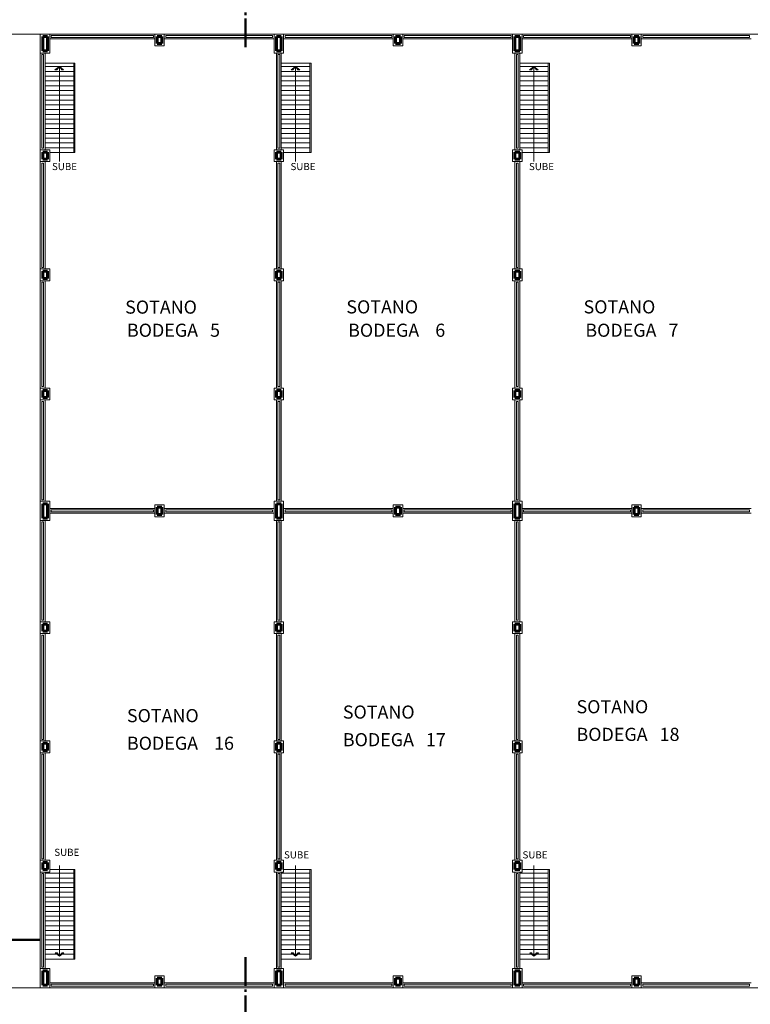
# Model space of a CAD drawing. Units: millimetres. Extents: x -1460 to -739, y 643 to 783.
# Drawn here: x -859 to -829, y 672 to 713 of the extents above; entities that cross this region are included whole.
import ezdxf

# ---------------------------------------------------------------- set-up
doc = ezdxf.new("R2010")
doc.units = ezdxf.units.MM
doc.linetypes.add('ACAD_ISO04W100', pattern=[30, 24, -3, 0, -3])
for name, color, linetype, lineweight in [('punto0.1', 1, 'Continuous', 9), ('punto0.2', 2, 'Continuous', 20), ('punto0.3', 3, 'Continuous', 20), ('punto0.5', 5, 'Continuous', 50), ('punto0.6', 6, 'Continuous', 60)]:
    doc.layers.add(name, color=color, linetype=linetype, lineweight=lineweight)
doc.styles.get("Standard").update_dxf_attribs({"font": 'ARIAL.TTF'})

msp = doc.modelspace()

# ---------------------------------------------------------------- linework, layer by layer
at = {"layer": 'punto0.1'}
for p, q in [((-898.532, 712.382), (-853.732, 712.382)), ((-858.232, 712.382), (-858.632, 712.382)), ((-858.532, 712.382), (-858.532, 711.582)), ((-858.532, 712.382), (-858.532, 707.532)), ((-858.132, 711.582), (-858.132, 712.382)), ((-858.132, 712.182), (-853.732, 712.182)), ((-853.732, 712.382), (-853.332, 712.382)), ((-853.732, 711.882), (-853.732, 712.382)), ((-853.332, 712.382), (-843.732, 712.382)), ((-853.332, 712.382), (-853.332, 711.882)), ((-853.332, 712.182), (-848.732, 712.182)), ((-848.732, 712.382), (-848.732, 711.582)), ((-848.332, 712.382), (-848.732, 712.382)), ((-848.332, 711.582), (-848.332, 712.382)), ((-848.332, 712.182), (-843.732, 712.182)), ((-843.732, 712.382), (-843.332, 712.382)), ((-843.732, 711.882), (-843.732, 712.382)), ((-843.332, 712.382), (-833.732, 712.382)), ((-843.332, 712.382), (-843.332, 711.882)), ((-843.332, 712.182), (-838.732, 712.182)), ((-838.732, 712.382), (-838.732, 711.582)), ((-838.332, 712.382), (-838.732, 712.382)), ((-838.332, 711.582), (-838.332, 712.382)), ((-838.332, 712.182), (-833.732, 712.182)), ((-833.732, 712.382), (-833.332, 712.382)), ((-833.732, 711.882), (-833.732, 712.382)), ((-833.332, 712.382), (-823.732, 712.382)), ((-833.332, 712.382), (-833.332, 711.882)), ((-833.332, 712.182), (-828.732, 712.182)), ((-853.332, 711.882), (-853.732, 711.882)), ((-843.332, 711.882), (-843.732, 711.882)), ((-833.332, 711.882), (-833.732, 711.882)), ((-858.532, 711.582), (-858.132, 711.582)), ((-858.332, 711.582), (-858.332, 707.532)), ((-848.732, 711.582), (-848.332, 711.582)), ((-848.632, 711.582), (-848.632, 707.532)), ((-848.432, 711.582), (-848.432, 707.532)), ((-838.732, 711.582), (-838.332, 711.582)), ((-838.632, 711.582), (-838.632, 707.532)), ((-838.432, 711.582), (-838.432, 707.532)), ((-858.332, 711.164), (-857.082, 711.164)), ((-858.332, 711.014), (-857.132, 711.014)), ((-858.332, 710.814), (-857.132, 710.814)), ((-848.432, 711.164), (-847.182, 711.164)), ((-848.432, 711.014), (-847.232, 711.014)), ((-848.432, 710.814), (-847.232, 710.814)), ((-838.432, 711.164), (-837.182, 711.164)), ((-838.432, 711.014), (-837.232, 711.014)), ((-838.432, 710.814), (-837.232, 710.814)), ((-858.332, 710.614), (-857.132, 710.614)), ((-858.332, 710.414), (-857.132, 710.414)), ((-848.432, 710.614), (-847.232, 710.614)), ((-848.432, 710.414), (-847.232, 710.414)), ((-838.432, 710.614), (-837.232, 710.614)), ((-838.432, 710.414), (-837.232, 710.414)), ((-858.332, 710.214), (-857.132, 710.214)), ((-858.332, 710.014), (-857.132, 710.014)), ((-848.432, 710.214), (-847.232, 710.214)), ((-848.432, 710.014), (-847.232, 710.014)), ((-838.432, 710.214), (-837.232, 710.214)), ((-838.432, 710.014), (-837.232, 710.014)), ((-858.332, 709.814), (-857.132, 709.814)), ((-858.332, 709.614), (-857.132, 709.614)), ((-848.432, 709.814), (-847.232, 709.814)), ((-848.432, 709.614), (-847.232, 709.614)), ((-838.432, 709.814), (-837.232, 709.814)), ((-838.432, 709.614), (-837.232, 709.614)), ((-858.332, 709.414), (-857.132, 709.414)), ((-858.332, 709.214), (-857.132, 709.214)), ((-848.432, 709.414), (-847.232, 709.414)), ((-848.432, 709.214), (-847.232, 709.214)), ((-838.432, 709.414), (-837.232, 709.414)), ((-838.432, 709.214), (-837.232, 709.214)), ((-858.332, 709.014), (-857.132, 709.014)), ((-858.332, 708.814), (-857.132, 708.814)), ((-848.432, 709.014), (-847.232, 709.014)), ((-848.432, 708.814), (-847.232, 708.814)), ((-838.432, 709.014), (-837.232, 709.014)), ((-838.432, 708.814), (-837.232, 708.814)), ((-858.332, 708.614), (-857.132, 708.614)), ((-858.332, 708.414), (-857.132, 708.414)), ((-848.432, 708.614), (-847.232, 708.614)), ((-848.432, 708.414), (-847.232, 708.414)), ((-838.432, 708.614), (-837.232, 708.614)), ((-838.432, 708.414), (-837.232, 708.414)), ((-858.332, 708.214), (-857.132, 708.214)), ((-858.332, 708.014), (-857.132, 708.014)), ((-848.432, 708.214), (-847.232, 708.214)), ((-848.432, 708.014), (-847.232, 708.014)), ((-838.632, 707.764), (-838.632, 708.264)), ((-838.432, 708.214), (-837.232, 708.214)), ((-838.432, 708.014), (-837.232, 708.014)), ((-858.532, 707.532), (-858.132, 707.532)), ((-858.532, 707.032), (-858.532, 707.532)), ((-858.332, 707.814), (-857.132, 707.814)), ((-858.332, 707.614), (-857.132, 707.614)), ((-858.132, 707.532), (-858.132, 707.032)), ((-848.732, 707.532), (-848.332, 707.532)), ((-848.732, 707.032), (-848.732, 707.532)), ((-848.432, 707.814), (-847.232, 707.814)), ((-848.432, 707.614), (-847.232, 707.614)), ((-848.332, 707.532), (-848.332, 707.032)), ((-838.732, 707.532), (-838.332, 707.532)), ((-838.732, 707.032), (-838.732, 707.532)), ((-838.432, 707.814), (-837.232, 707.814)), ((-838.432, 707.614), (-837.232, 707.614)), ((-838.332, 707.532), (-838.332, 707.032)), ((-858.132, 707.414), (-857.082, 707.414)), ((-848.332, 707.414), (-847.182, 707.414)), ((-838.332, 707.414), (-837.182, 707.414)), ((-858.532, 707.032), (-858.532, 702.532)), ((-858.132, 707.032), (-858.532, 707.032)), ((-858.332, 707.032), (-858.332, 702.532)), ((-848.332, 707.032), (-848.732, 707.032)), ((-848.632, 707.032), (-848.632, 702.532)), ((-848.432, 707.032), (-848.432, 702.532)), ((-838.332, 707.032), (-838.732, 707.032)), ((-838.632, 707.032), (-838.632, 702.532)), ((-838.432, 707.032), (-838.432, 702.532)), ((-858.532, 702.032), (-858.532, 702.532)), ((-858.532, 702.532), (-858.132, 702.532)), ((-858.132, 702.532), (-858.132, 702.032)), ((-848.732, 702.032), (-848.732, 702.532)), ((-848.732, 702.532), (-848.332, 702.532)), ((-848.332, 702.532), (-848.332, 702.032)), ((-838.732, 702.032), (-838.732, 702.532)), ((-838.732, 702.532), (-838.332, 702.532)), ((-838.332, 702.532), (-838.332, 702.032)), ((-858.532, 702.032), (-858.532, 697.532)), ((-858.132, 702.032), (-858.532, 702.032)), ((-858.332, 702.032), (-858.332, 697.532)), ((-848.332, 702.032), (-848.732, 702.032)), ((-848.632, 702.032), (-848.632, 697.532)), ((-848.432, 702.032), (-848.432, 697.532)), ((-838.332, 702.032), (-838.732, 702.032)), ((-838.632, 702.032), (-838.632, 697.532)), ((-838.432, 702.032), (-838.432, 697.532)), ((-858.532, 697.532), (-858.132, 697.532)), ((-858.532, 697.032), (-858.532, 697.532)), ((-858.132, 697.532), (-858.132, 697.032)), ((-848.732, 697.532), (-848.332, 697.532)), ((-848.732, 697.032), (-848.732, 697.532)), ((-848.332, 697.532), (-848.332, 697.032)), ((-838.732, 697.532), (-838.332, 697.532)), ((-838.732, 697.032), (-838.732, 697.532)), ((-838.332, 697.532), (-838.332, 697.032)), ((-858.532, 697.032), (-858.532, 687.732)), ((-858.132, 697.032), (-858.532, 697.032)), ((-858.332, 697.032), (-858.332, 692.782)), ((-848.332, 697.032), (-848.732, 697.032)), ((-848.632, 697.032), (-848.632, 692.782)), ((-848.432, 697.032), (-848.432, 692.782)), ((-838.332, 697.032), (-838.732, 697.032)), ((-838.632, 697.032), (-838.632, 692.782)), ((-838.432, 697.032), (-838.432, 692.782)), ((-858.532, 692.782), (-858.532, 691.982)), ((-858.132, 692.782), (-858.532, 692.782)), ((-858.132, 691.982), (-858.132, 692.782)), ((-853.732, 692.632), (-853.332, 692.632)), ((-853.732, 692.132), (-853.732, 692.632)), ((-853.332, 692.632), (-853.332, 692.132)), ((-848.732, 692.782), (-848.732, 691.982)), ((-848.332, 692.782), (-848.732, 692.782)), ((-848.332, 691.982), (-848.332, 692.782)), ((-843.732, 692.632), (-843.732, 692.132)), ((-843.732, 692.632), (-843.332, 692.632)), ((-843.332, 692.632), (-843.332, 692.132)), ((-838.732, 692.782), (-838.732, 691.982)), ((-838.332, 692.782), (-838.732, 692.782)), ((-838.332, 691.982), (-838.332, 692.782)), ((-833.732, 692.632), (-833.332, 692.632)), ((-833.732, 692.132), (-833.732, 692.632)), ((-833.332, 692.632), (-833.332, 692.132)), ((-858.132, 692.482), (-853.732, 692.482)), ((-858.132, 692.282), (-853.732, 692.282)), ((-853.332, 692.482), (-848.732, 692.482)), ((-853.332, 692.282), (-848.732, 692.282)), ((-848.332, 692.482), (-843.732, 692.482)), ((-848.332, 692.282), (-843.732, 692.282)), ((-843.332, 692.482), (-838.732, 692.482)), ((-843.332, 692.282), (-838.732, 692.282)), ((-838.332, 692.482), (-833.732, 692.482)), ((-838.332, 692.282), (-833.732, 692.282)), ((-833.332, 692.482), (-828.732, 692.482)), ((-833.332, 692.282), (-828.732, 692.282)), ((-858.532, 691.982), (-858.132, 691.982)), ((-858.332, 691.982), (-858.332, 687.732)), ((-853.332, 692.132), (-853.732, 692.132)), ((-848.732, 691.982), (-848.332, 691.982)), ((-848.632, 691.982), (-848.632, 687.732)), ((-848.432, 691.982), (-848.432, 687.732)), ((-843.332, 692.132), (-843.732, 692.132)), ((-838.732, 691.982), (-838.332, 691.982)), ((-838.632, 691.982), (-838.632, 687.732)), ((-838.432, 691.982), (-838.432, 687.732)), ((-833.332, 692.132), (-833.732, 692.132)), ((-858.532, 687.232), (-858.532, 687.732)), ((-858.532, 687.732), (-858.132, 687.732)), ((-858.132, 687.732), (-858.132, 687.232)), ((-848.732, 687.232), (-848.732, 687.732)), ((-848.732, 687.732), (-848.332, 687.732)), ((-848.332, 687.732), (-848.332, 687.232)), ((-838.732, 687.232), (-838.732, 687.732)), ((-838.732, 687.732), (-838.332, 687.732)), ((-838.332, 687.732), (-838.332, 687.232)), ((-858.532, 687.232), (-858.532, 682.732)), ((-858.132, 687.232), (-858.532, 687.232)), ((-858.332, 687.232), (-858.332, 682.732)), ((-848.332, 687.232), (-848.732, 687.232)), ((-848.632, 687.232), (-848.632, 682.732)), ((-848.432, 687.232), (-848.432, 682.732)), ((-838.332, 687.232), (-838.732, 687.232)), ((-838.632, 687.232), (-838.632, 682.732)), ((-838.432, 687.232), (-838.432, 682.732)), ((-858.532, 682.732), (-858.132, 682.732)), ((-858.532, 682.232), (-858.532, 682.732)), ((-858.132, 682.732), (-858.132, 682.232)), ((-848.732, 682.732), (-848.332, 682.732)), ((-848.732, 682.232), (-848.732, 682.732)), ((-848.332, 682.732), (-848.332, 682.232)), ((-838.732, 682.732), (-838.332, 682.732)), ((-838.732, 682.232), (-838.732, 682.732)), ((-838.332, 682.732), (-838.332, 682.232)), ((-858.532, 682.232), (-858.532, 677.732)), ((-858.132, 682.232), (-858.532, 682.232)), ((-858.332, 682.232), (-858.332, 677.732)), ((-848.332, 682.232), (-848.732, 682.232)), ((-848.632, 682.232), (-848.632, 677.732)), ((-848.432, 682.232), (-848.432, 677.732)), ((-838.332, 682.232), (-838.732, 682.232)), ((-838.632, 682.232), (-838.632, 677.732)), ((-838.432, 682.232), (-838.432, 677.732)), ((-858.532, 677.732), (-858.132, 677.732)), ((-858.532, 677.232), (-858.532, 677.732)), ((-858.132, 677.732), (-858.132, 677.232)), ((-848.732, 677.732), (-848.332, 677.732)), ((-848.732, 677.232), (-848.732, 677.732)), ((-848.332, 677.732), (-848.332, 677.232)), ((-838.732, 677.732), (-838.332, 677.732)), ((-838.732, 677.232), (-838.732, 677.732)), ((-838.332, 677.732), (-838.332, 677.232)), ((-858.132, 677.332), (-857.082, 677.332)), ((-848.332, 677.332), (-847.182, 677.332)), ((-838.332, 677.332), (-837.182, 677.332)), ((-858.532, 677.232), (-858.532, 672.382)), ((-858.132, 677.232), (-858.532, 677.232)), ((-858.332, 677.232), (-858.332, 673.182)), ((-858.332, 677.182), (-857.132, 677.182)), ((-858.332, 676.982), (-857.132, 676.982)), ((-848.332, 677.232), (-848.732, 677.232)), ((-848.632, 677.232), (-848.632, 673.182)), ((-848.432, 677.232), (-848.432, 673.182)), ((-848.432, 677.182), (-847.232, 677.182)), ((-848.432, 676.982), (-847.232, 676.982)), ((-838.332, 677.232), (-838.732, 677.232)), ((-838.632, 677.232), (-838.632, 673.182)), ((-838.432, 677.232), (-838.432, 673.182)), ((-838.432, 677.182), (-837.232, 677.182)), ((-838.432, 676.982), (-837.232, 676.982)), ((-858.332, 676.782), (-857.132, 676.782)), ((-858.332, 676.582), (-857.132, 676.582)), ((-848.432, 676.782), (-847.232, 676.782)), ((-848.432, 676.582), (-847.232, 676.582)), ((-838.432, 676.782), (-837.232, 676.782)), ((-838.432, 676.582), (-837.232, 676.582)), ((-858.332, 676.382), (-857.132, 676.382)), ((-858.332, 676.182), (-857.132, 676.182)), ((-848.432, 676.382), (-847.232, 676.382)), ((-848.432, 676.182), (-847.232, 676.182)), ((-838.432, 676.382), (-837.232, 676.382)), ((-838.432, 676.182), (-837.232, 676.182)), ((-858.332, 675.982), (-857.132, 675.982)), ((-858.332, 675.782), (-857.132, 675.782)), ((-848.432, 675.982), (-847.232, 675.982)), ((-848.432, 675.782), (-847.232, 675.782)), ((-838.432, 675.982), (-837.232, 675.982)), ((-838.432, 675.782), (-837.232, 675.782)), ((-858.332, 675.582), (-857.132, 675.582)), ((-858.332, 675.382), (-857.132, 675.382)), ((-848.432, 675.582), (-847.232, 675.582)), ((-848.432, 675.382), (-847.232, 675.382)), ((-838.432, 675.582), (-837.232, 675.582)), ((-838.432, 675.382), (-837.232, 675.382)), ((-858.332, 675.182), (-857.132, 675.182)), ((-858.332, 674.982), (-857.132, 674.982)), ((-848.432, 675.182), (-847.232, 675.182)), ((-848.432, 674.982), (-847.232, 674.982)), ((-838.432, 675.182), (-837.232, 675.182)), ((-838.432, 674.982), (-837.232, 674.982)), ((-858.332, 674.782), (-857.132, 674.782)), ((-858.332, 674.582), (-857.132, 674.582)), ((-848.432, 674.782), (-847.232, 674.782)), ((-848.432, 674.582), (-847.232, 674.582)), ((-838.432, 674.782), (-837.232, 674.782)), ((-838.432, 674.582), (-837.232, 674.582)), ((-858.332, 674.382), (-857.132, 674.382)), ((-858.332, 674.182), (-857.132, 674.182)), ((-848.432, 674.382), (-847.232, 674.382)), ((-848.432, 674.182), (-847.232, 674.182)), ((-838.432, 674.382), (-837.232, 674.382)), ((-838.432, 674.182), (-837.232, 674.182)), ((-858.332, 673.982), (-857.132, 673.982)), ((-858.332, 673.782), (-857.132, 673.782)), ((-848.432, 673.982), (-847.232, 673.982)), ((-848.432, 673.782), (-847.232, 673.782)), ((-838.432, 673.982), (-837.232, 673.982)), ((-838.432, 673.782), (-837.232, 673.782)), ((-858.332, 673.582), (-857.082, 673.582)), ((-848.432, 673.582), (-847.182, 673.582)), ((-838.432, 673.582), (-837.182, 673.582)), ((-858.532, 673.182), (-858.532, 672.382)), ((-858.132, 673.182), (-858.532, 673.182)), ((-858.132, 672.382), (-858.132, 673.182)), ((-853.732, 672.882), (-853.332, 672.882)), ((-853.732, 672.382), (-853.732, 672.882)), ((-853.332, 672.882), (-853.332, 672.382)), ((-848.732, 673.182), (-848.732, 672.382)), ((-848.332, 673.182), (-848.732, 673.182)), ((-848.332, 672.382), (-848.332, 673.182)), ((-843.732, 672.882), (-843.332, 672.882)), ((-843.732, 672.382), (-843.732, 672.882)), ((-843.332, 672.882), (-843.332, 672.382)), ((-838.732, 673.182), (-838.732, 672.382)), ((-838.332, 673.182), (-838.732, 673.182)), ((-838.332, 672.382), (-838.332, 673.182)), ((-833.732, 672.882), (-833.332, 672.882)), ((-833.732, 672.382), (-833.732, 672.882)), ((-833.332, 672.882), (-833.332, 672.382)), ((-898.532, 672.382), (-853.732, 672.382)), ((-858.632, 672.382), (-858.232, 672.382)), ((-858.132, 672.582), (-853.732, 672.582)), ((-853.332, 672.382), (-853.732, 672.382)), ((-853.332, 672.582), (-848.732, 672.582)), ((-853.332, 672.382), (-843.732, 672.382)), ((-848.732, 672.382), (-848.332, 672.382)), ((-848.332, 672.582), (-843.732, 672.582)), ((-843.332, 672.382), (-843.732, 672.382)), ((-843.332, 672.582), (-838.732, 672.582)), ((-843.332, 672.382), (-833.732, 672.382)), ((-838.732, 672.382), (-838.332, 672.382)), ((-838.332, 672.582), (-833.732, 672.582)), ((-833.332, 672.382), (-833.732, 672.382)), ((-833.332, 672.582), (-828.732, 672.582)), ((-833.332, 672.382), (-823.732, 672.382))]:
    msp.add_line(p, q, dxfattribs=at)
at = {"layer": 'punto0.2'}
for p, q in [((-857.732, 711.014), (-857.92, 710.88)), ((-857.92, 710.88), (-857.842, 710.88)), ((-857.842, 710.88), (-857.732, 711.014)), ((-857.732, 711.014), (-857.631, 710.88)), ((-857.554, 710.88), (-857.732, 711.014)), ((-857.732, 711.014), (-857.732, 707.031)), ((-857.631, 710.88), (-857.554, 710.88)), ((-857.132, 711.164), (-857.132, 707.414)), ((-857.082, 711.164), (-857.082, 707.414)), ((-847.832, 711.014), (-848.02, 710.88)), ((-848.02, 710.88), (-847.942, 710.88)), ((-847.942, 710.88), (-847.832, 711.014)), ((-847.832, 711.014), (-847.731, 710.88)), ((-847.654, 710.88), (-847.832, 711.014)), ((-847.832, 711.014), (-847.832, 707.031)), ((-847.731, 710.88), (-847.654, 710.88)), ((-847.232, 711.164), (-847.232, 707.414)), ((-847.182, 711.164), (-847.182, 707.414)), ((-837.832, 711.014), (-838.02, 710.88)), ((-838.02, 710.88), (-837.942, 710.88)), ((-837.942, 710.88), (-837.832, 711.014)), ((-837.832, 711.014), (-837.731, 710.88)), ((-837.654, 710.88), (-837.832, 711.014)), ((-837.832, 711.014), (-837.832, 707.031)), ((-837.731, 710.88), (-837.654, 710.88)), ((-837.232, 711.164), (-837.232, 707.414)), ((-837.182, 711.164), (-837.182, 707.414)), ((-857.732, 677.507), (-857.732, 673.702)), ((-857.132, 677.332), (-857.132, 673.582)), ((-857.082, 677.332), (-857.082, 673.582)), ((-847.832, 677.507), (-847.832, 673.702)), ((-847.232, 677.332), (-847.232, 673.582)), ((-847.182, 677.332), (-847.182, 673.582)), ((-837.832, 677.507), (-837.832, 673.702)), ((-837.232, 677.332), (-837.232, 673.582)), ((-837.182, 677.332), (-837.182, 673.582)), ((-857.91, 673.837), (-857.732, 673.702)), ((-857.832, 673.837), (-857.91, 673.837)), ((-857.732, 673.702), (-857.832, 673.837)), ((-857.622, 673.837), (-857.732, 673.702)), ((-857.732, 673.702), (-857.544, 673.837)), ((-857.544, 673.837), (-857.622, 673.837)), ((-848.01, 673.837), (-847.832, 673.702)), ((-847.932, 673.837), (-848.01, 673.837)), ((-847.832, 673.702), (-847.932, 673.837)), ((-847.722, 673.837), (-847.832, 673.702)), ((-847.832, 673.702), (-847.644, 673.837)), ((-847.644, 673.837), (-847.722, 673.837)), ((-838.01, 673.837), (-837.832, 673.702)), ((-837.932, 673.837), (-838.01, 673.837)), ((-837.832, 673.702), (-837.932, 673.837)), ((-837.722, 673.837), (-837.832, 673.702)), ((-837.832, 673.702), (-837.644, 673.837)), ((-837.644, 673.837), (-837.722, 673.837))]:
    msp.add_line(p, q, dxfattribs=at)
at = {"layer": 'punto0.3'}
for p, q in [((-858.072, 712.322), (-853.792, 712.322)), ((-858.072, 712.242), (-858.072, 712.322)), ((-858.072, 712.242), (-853.792, 712.242)), ((-853.792, 712.322), (-853.792, 712.242)), ((-853.272, 712.322), (-848.792, 712.322)), ((-853.272, 712.242), (-853.272, 712.322)), ((-853.272, 712.242), (-848.792, 712.242)), ((-848.792, 712.322), (-848.792, 712.242)), ((-848.272, 712.242), (-848.272, 712.322)), ((-848.272, 712.322), (-843.792, 712.322)), ((-848.272, 712.242), (-843.792, 712.242)), ((-843.792, 712.322), (-843.792, 712.242)), ((-843.272, 712.322), (-838.792, 712.322)), ((-843.272, 712.242), (-843.272, 712.322)), ((-843.272, 712.242), (-838.792, 712.242)), ((-838.792, 712.322), (-838.792, 712.242)), ((-838.272, 712.322), (-833.792, 712.322)), ((-838.272, 712.242), (-838.272, 712.322)), ((-838.272, 712.242), (-833.792, 712.242)), ((-833.792, 712.322), (-833.792, 712.242)), ((-833.272, 712.322), (-828.792, 712.322)), ((-833.272, 712.242), (-833.272, 712.322)), ((-833.272, 712.242), (-828.792, 712.242)), ((-828.792, 712.322), (-828.792, 712.242)), ((-858.472, 711.522), (-858.392, 711.522)), ((-858.472, 711.522), (-858.472, 707.592)), ((-858.392, 711.522), (-858.392, 707.592)), ((-848.572, 711.522), (-848.492, 711.522)), ((-848.572, 711.522), (-848.572, 707.592)), ((-848.492, 711.522), (-848.492, 707.592)), ((-838.572, 711.522), (-838.492, 711.522)), ((-838.572, 711.522), (-838.572, 707.592)), ((-838.492, 711.522), (-838.492, 707.592)), ((-858.472, 707.592), (-858.392, 707.592)), ((-848.572, 707.592), (-848.492, 707.592)), ((-838.572, 707.592), (-838.492, 707.592)), ((-858.472, 706.972), (-858.472, 702.592)), ((-858.392, 706.972), (-858.472, 706.972)), ((-858.392, 706.972), (-858.392, 702.592)), ((-848.572, 706.972), (-848.572, 702.592)), ((-848.492, 706.972), (-848.572, 706.972)), ((-848.492, 706.972), (-848.492, 702.592)), ((-838.572, 706.972), (-838.572, 702.592)), ((-838.492, 706.972), (-838.572, 706.972)), ((-838.492, 706.972), (-838.492, 702.592)), ((-858.472, 702.592), (-858.392, 702.592)), ((-848.572, 702.592), (-848.492, 702.592)), ((-838.572, 702.592), (-838.492, 702.592)), ((-858.472, 701.972), (-858.472, 697.592)), ((-858.392, 701.972), (-858.472, 701.972)), ((-858.392, 701.972), (-858.392, 697.592)), ((-848.572, 701.972), (-848.572, 697.592)), ((-848.492, 701.972), (-848.572, 701.972)), ((-848.492, 701.972), (-848.492, 697.592)), ((-838.572, 701.972), (-838.572, 697.592)), ((-838.492, 701.972), (-838.572, 701.972)), ((-838.492, 701.972), (-838.492, 697.592)), ((-858.472, 697.592), (-858.392, 697.592)), ((-848.572, 697.592), (-848.492, 697.592)), ((-838.572, 697.592), (-838.492, 697.592)), ((-858.472, 696.972), (-858.472, 692.842)), ((-858.392, 696.972), (-858.472, 696.972)), ((-858.392, 696.972), (-858.392, 692.842)), ((-848.572, 696.972), (-848.572, 692.842)), ((-848.492, 696.972), (-848.572, 696.972)), ((-848.492, 696.972), (-848.492, 692.842)), ((-838.572, 696.972), (-838.572, 692.842)), ((-838.492, 696.972), (-838.572, 696.972)), ((-838.492, 696.972), (-838.492, 692.842)), ((-858.392, 692.842), (-858.472, 692.842)), ((-848.492, 692.842), (-848.572, 692.842)), ((-838.492, 692.842), (-838.572, 692.842)), ((-858.072, 692.422), (-853.792, 692.422)), ((-858.072, 692.342), (-858.072, 692.422)), ((-858.072, 692.342), (-853.792, 692.342)), ((-853.792, 692.422), (-853.792, 692.342)), ((-853.272, 692.422), (-848.792, 692.422)), ((-853.272, 692.342), (-853.272, 692.422)), ((-853.272, 692.342), (-848.792, 692.342)), ((-848.792, 692.422), (-848.792, 692.342)), ((-848.272, 692.342), (-848.272, 692.422)), ((-848.272, 692.422), (-843.792, 692.422)), ((-848.272, 692.342), (-843.792, 692.342)), ((-843.792, 692.422), (-843.792, 692.342)), ((-843.272, 692.422), (-838.792, 692.422)), ((-843.272, 692.342), (-843.272, 692.422)), ((-843.272, 692.342), (-838.792, 692.342)), ((-838.792, 692.422), (-838.792, 692.342)), ((-838.272, 692.422), (-833.792, 692.422)), ((-838.272, 692.342), (-838.272, 692.422)), ((-838.272, 692.342), (-833.792, 692.342)), ((-833.792, 692.422), (-833.792, 692.342)), ((-833.272, 692.422), (-828.792, 692.422)), ((-833.272, 692.342), (-833.272, 692.422)), ((-833.272, 692.342), (-828.792, 692.342)), ((-828.792, 692.422), (-828.792, 692.342)), ((-858.472, 691.922), (-858.392, 691.922)), ((-858.472, 691.922), (-858.472, 687.792)), ((-858.392, 691.922), (-858.392, 687.792)), ((-848.572, 691.922), (-848.492, 691.922)), ((-848.572, 691.922), (-848.572, 687.792)), ((-848.492, 691.922), (-848.492, 687.792)), ((-838.572, 691.922), (-838.492, 691.922)), ((-838.572, 691.922), (-838.572, 687.792)), ((-838.492, 691.922), (-838.492, 687.792)), ((-858.472, 687.792), (-858.392, 687.792)), ((-848.572, 687.792), (-848.492, 687.792)), ((-838.572, 687.792), (-838.492, 687.792)), ((-858.472, 687.172), (-858.472, 682.792)), ((-858.392, 687.172), (-858.472, 687.172)), ((-858.392, 687.172), (-858.392, 682.792)), ((-848.572, 687.172), (-848.572, 682.792)), ((-848.492, 687.172), (-848.572, 687.172)), ((-848.492, 687.172), (-848.492, 682.792)), ((-838.572, 687.172), (-838.572, 682.792)), ((-838.492, 687.172), (-838.572, 687.172)), ((-838.492, 687.172), (-838.492, 682.792)), ((-858.472, 682.792), (-858.392, 682.792)), ((-848.572, 682.792), (-848.492, 682.792)), ((-838.572, 682.792), (-838.492, 682.792)), ((-858.472, 682.172), (-858.472, 677.792)), ((-858.392, 682.172), (-858.472, 682.172)), ((-858.392, 682.172), (-858.392, 677.792)), ((-848.572, 682.172), (-848.572, 677.792)), ((-848.492, 682.172), (-848.572, 682.172)), ((-848.492, 682.172), (-848.492, 677.792)), ((-838.572, 682.172), (-838.572, 677.792)), ((-838.492, 682.172), (-838.572, 682.172)), ((-838.492, 682.172), (-838.492, 677.792)), ((-858.472, 677.792), (-858.392, 677.792)), ((-848.572, 677.792), (-848.492, 677.792)), ((-838.572, 677.792), (-838.492, 677.792)), ((-858.392, 677.172), (-858.472, 677.172)), ((-858.472, 677.172), (-858.472, 673.242)), ((-858.392, 677.172), (-858.392, 673.242)), ((-848.572, 677.172), (-848.572, 673.242)), ((-848.492, 677.172), (-848.572, 677.172)), ((-848.492, 677.172), (-848.492, 673.242)), ((-838.572, 677.172), (-838.572, 673.242)), ((-838.492, 677.172), (-838.572, 677.172)), ((-838.492, 677.172), (-838.492, 673.242)), ((-858.392, 673.242), (-858.472, 673.242)), ((-848.492, 673.242), (-848.572, 673.242)), ((-838.492, 673.242), (-838.572, 673.242)), ((-858.072, 672.522), (-853.792, 672.522)), ((-858.072, 672.442), (-858.072, 672.522)), ((-858.072, 672.442), (-853.792, 672.442)), ((-853.792, 672.522), (-853.792, 672.442)), ((-853.272, 672.522), (-848.792, 672.522)), ((-853.272, 672.442), (-853.272, 672.522)), ((-853.272, 672.442), (-848.792, 672.442)), ((-848.792, 672.522), (-848.792, 672.442)), ((-848.272, 672.442), (-848.272, 672.522)), ((-848.272, 672.522), (-843.792, 672.522)), ((-848.272, 672.442), (-843.792, 672.442)), ((-843.792, 672.522), (-843.792, 672.442)), ((-843.272, 672.522), (-838.792, 672.522)), ((-843.272, 672.442), (-843.272, 672.522)), ((-843.272, 672.442), (-838.792, 672.442)), ((-838.792, 672.522), (-838.792, 672.442)), ((-838.272, 672.522), (-833.792, 672.522)), ((-838.272, 672.442), (-838.272, 672.522)), ((-838.272, 672.442), (-833.792, 672.442)), ((-833.792, 672.522), (-833.792, 672.442)), ((-833.272, 672.522), (-828.792, 672.522)), ((-833.272, 672.442), (-833.272, 672.522)), ((-833.272, 672.442), (-828.792, 672.442)), ((-828.792, 672.522), (-828.792, 672.442))]:
    msp.add_line(p, q, dxfattribs=at)
at = {"layer": 'punto0.5', "linetype": 'ACAD_ISO04W100', "ltscale": 0.05}
for p, q in [((-849.929, 711.829), (-849.929, 717.887)), ((-858.532, 674.382), (-908.1, 674.382)), ((-849.929, 673.658), (-849.929, 665.844))]:
    msp.add_line(p, q, dxfattribs=at)
at = {"layer": 'punto0.6'}
for p, q in [((-858.232, 712.282), (-858.432, 712.282)), ((-858.432, 712.282), (-858.432, 711.682)), ((-858.232, 711.682), (-858.232, 712.282)), ((-853.632, 711.982), (-853.632, 712.282)), ((-853.632, 712.282), (-853.432, 712.282)), ((-853.432, 712.282), (-853.432, 711.982)), ((-848.432, 712.282), (-848.632, 712.282)), ((-848.632, 712.282), (-848.632, 711.682)), ((-848.432, 711.682), (-848.432, 712.282)), ((-843.632, 711.982), (-843.632, 712.282)), ((-843.632, 712.282), (-843.432, 712.282)), ((-843.432, 712.282), (-843.432, 711.982)), ((-838.432, 712.282), (-838.632, 712.282)), ((-838.632, 712.282), (-838.632, 711.682)), ((-838.432, 711.682), (-838.432, 712.282)), ((-833.632, 711.982), (-833.632, 712.282)), ((-833.632, 712.282), (-833.432, 712.282)), ((-833.432, 712.282), (-833.432, 711.982)), ((-858.432, 711.682), (-858.232, 711.682)), ((-853.432, 711.982), (-853.632, 711.982)), ((-848.632, 711.682), (-848.432, 711.682)), ((-843.432, 711.982), (-843.632, 711.982)), ((-838.632, 711.682), (-838.432, 711.682)), ((-833.432, 711.982), (-833.632, 711.982)), ((-858.432, 707.132), (-858.432, 707.432)), ((-858.432, 707.432), (-858.232, 707.432)), ((-858.232, 707.132), (-858.432, 707.132)), ((-858.232, 707.432), (-858.232, 707.132)), ((-848.632, 707.132), (-848.632, 707.432)), ((-848.632, 707.432), (-848.432, 707.432)), ((-848.432, 707.132), (-848.632, 707.132)), ((-848.432, 707.432), (-848.432, 707.132)), ((-838.632, 707.132), (-838.632, 707.432)), ((-838.632, 707.432), (-838.432, 707.432)), ((-838.432, 707.132), (-838.632, 707.132)), ((-838.432, 707.432), (-838.432, 707.132)), ((-858.432, 702.132), (-858.432, 702.432)), ((-858.432, 702.432), (-858.232, 702.432)), ((-858.232, 702.132), (-858.432, 702.132)), ((-858.232, 702.432), (-858.232, 702.132)), ((-848.632, 702.132), (-848.632, 702.432)), ((-848.632, 702.432), (-848.432, 702.432)), ((-848.432, 702.132), (-848.632, 702.132)), ((-848.432, 702.432), (-848.432, 702.132)), ((-838.632, 702.132), (-838.632, 702.432)), ((-838.632, 702.432), (-838.432, 702.432)), ((-838.432, 702.132), (-838.632, 702.132)), ((-838.432, 702.432), (-838.432, 702.132)), ((-858.432, 697.132), (-858.432, 697.432)), ((-858.432, 697.432), (-858.232, 697.432)), ((-858.232, 697.432), (-858.232, 697.132)), ((-848.632, 697.132), (-848.632, 697.432)), ((-848.632, 697.432), (-848.432, 697.432)), ((-848.432, 697.432), (-848.432, 697.132)), ((-838.632, 697.132), (-838.632, 697.432)), ((-838.632, 697.432), (-838.432, 697.432)), ((-838.432, 697.432), (-838.432, 697.132)), ((-858.232, 697.132), (-858.432, 697.132)), ((-848.432, 697.132), (-848.632, 697.132)), ((-838.432, 697.132), (-838.632, 697.132)), ((-858.232, 692.682), (-858.432, 692.682)), ((-858.432, 692.682), (-858.432, 692.082)), ((-858.232, 692.082), (-858.232, 692.682)), ((-848.432, 692.682), (-848.632, 692.682)), ((-848.632, 692.682), (-848.632, 692.082)), ((-848.432, 692.082), (-848.432, 692.682)), ((-838.432, 692.682), (-838.632, 692.682)), ((-838.632, 692.682), (-838.632, 692.082)), ((-838.432, 692.082), (-838.432, 692.682)), ((-853.632, 692.232), (-853.632, 692.532)), ((-853.632, 692.532), (-853.432, 692.532)), ((-853.432, 692.232), (-853.632, 692.232)), ((-853.432, 692.532), (-853.432, 692.232)), ((-843.632, 692.232), (-843.632, 692.532)), ((-843.632, 692.532), (-843.432, 692.532)), ((-843.432, 692.232), (-843.632, 692.232)), ((-843.432, 692.532), (-843.432, 692.232)), ((-833.632, 692.232), (-833.632, 692.532)), ((-833.632, 692.532), (-833.432, 692.532)), ((-833.432, 692.232), (-833.632, 692.232)), ((-833.432, 692.532), (-833.432, 692.232)), ((-858.432, 692.082), (-858.232, 692.082)), ((-848.632, 692.082), (-848.432, 692.082)), ((-838.632, 692.082), (-838.432, 692.082)), ((-858.432, 687.332), (-858.432, 687.632)), ((-858.432, 687.632), (-858.232, 687.632)), ((-858.232, 687.332), (-858.432, 687.332)), ((-858.232, 687.632), (-858.232, 687.332)), ((-848.632, 687.332), (-848.632, 687.632)), ((-848.632, 687.632), (-848.432, 687.632)), ((-848.432, 687.332), (-848.632, 687.332)), ((-848.432, 687.632), (-848.432, 687.332)), ((-838.632, 687.332), (-838.632, 687.632)), ((-838.632, 687.632), (-838.432, 687.632)), ((-838.432, 687.332), (-838.632, 687.332)), ((-838.432, 687.632), (-838.432, 687.332)), ((-858.432, 682.332), (-858.432, 682.632)), ((-858.432, 682.632), (-858.232, 682.632)), ((-858.232, 682.332), (-858.432, 682.332)), ((-858.232, 682.632), (-858.232, 682.332)), ((-848.632, 682.332), (-848.632, 682.632)), ((-848.632, 682.632), (-848.432, 682.632)), ((-848.432, 682.332), (-848.632, 682.332)), ((-848.432, 682.632), (-848.432, 682.332)), ((-838.632, 682.332), (-838.632, 682.632)), ((-838.632, 682.632), (-838.432, 682.632)), ((-838.432, 682.332), (-838.632, 682.332)), ((-838.432, 682.632), (-838.432, 682.332)), ((-858.432, 677.332), (-858.432, 677.632)), ((-858.432, 677.632), (-858.232, 677.632)), ((-858.232, 677.332), (-858.432, 677.332)), ((-858.232, 677.632), (-858.232, 677.332)), ((-848.632, 677.332), (-848.632, 677.632)), ((-848.632, 677.632), (-848.432, 677.632)), ((-848.432, 677.332), (-848.632, 677.332)), ((-848.432, 677.632), (-848.432, 677.332)), ((-838.632, 677.332), (-838.632, 677.632)), ((-838.632, 677.632), (-838.432, 677.632)), ((-838.432, 677.332), (-838.632, 677.332)), ((-838.432, 677.632), (-838.432, 677.332)), ((-858.232, 673.082), (-858.432, 673.082)), ((-858.432, 673.082), (-858.432, 672.482)), ((-858.232, 672.482), (-858.232, 673.082)), ((-853.632, 672.482), (-853.632, 672.782)), ((-853.632, 672.782), (-853.432, 672.782)), ((-853.432, 672.782), (-853.432, 672.482)), ((-848.432, 673.082), (-848.632, 673.082)), ((-848.632, 673.082), (-848.632, 672.482)), ((-848.432, 672.482), (-848.432, 673.082)), ((-843.632, 672.482), (-843.632, 672.782)), ((-843.632, 672.782), (-843.432, 672.782)), ((-843.432, 672.782), (-843.432, 672.482)), ((-838.432, 673.082), (-838.632, 673.082)), ((-838.632, 673.082), (-838.632, 672.482)), ((-838.432, 672.482), (-838.432, 673.082)), ((-833.632, 672.782), (-833.632, 672.482)), ((-833.632, 672.782), (-833.432, 672.782)), ((-833.432, 672.782), (-833.432, 672.482)), ((-858.432, 672.482), (-858.232, 672.482)), ((-853.432, 672.482), (-853.632, 672.482)), ((-848.632, 672.482), (-848.432, 672.482)), ((-843.432, 672.482), (-843.632, 672.482)), ((-838.632, 672.482), (-838.432, 672.482)), ((-833.432, 672.482), (-833.632, 672.482))]:
    msp.add_line(p, q, dxfattribs=at)

# ---------------------------------------------------------------- texts
at = {"layer": 'punto0.2', "char_height": 0.3, "width": 1.2431, "attachment_point": 1}
for insert in [(-858.042, 706.974), (-848.042, 706.974), (-838.042, 706.974), (-857.946, 678.209), (-848.313, 678.103), (-838.313, 678.103)]:
    msp.add_mtext('SUBE', dxfattribs=dict(at, insert=insert))
at = {"layer": 'punto0.6', "char_height": 0.55, "width": 9.8, "attachment_point": 1}
for s, insert in [('SOTANO', (-854.974, 701.203)), ('SOTANO ', (-845.7, 701.213)), ('SOTANO', (-835.753, 701.213)), ('BODEGA   5', (-854.899, 700.233)), ('BODEGA    6', (-845.625, 700.233)), ('BODEGA   7', (-835.678, 700.233)), ('SOTANO ', (-836.049, 684.441)), ('SOTANO ', (-854.899, 684.068)), ('SOTANO  ', (-845.846, 684.217)), ('BODEGA   18', (-836.049, 683.282)), ('BODEGA    16', (-854.899, 682.909)), ('BODEGA   17', (-845.846, 683.058))]:
    msp.add_mtext(s, dxfattribs=dict(at, insert=insert))

doc.saveas('drawing.dxf')
